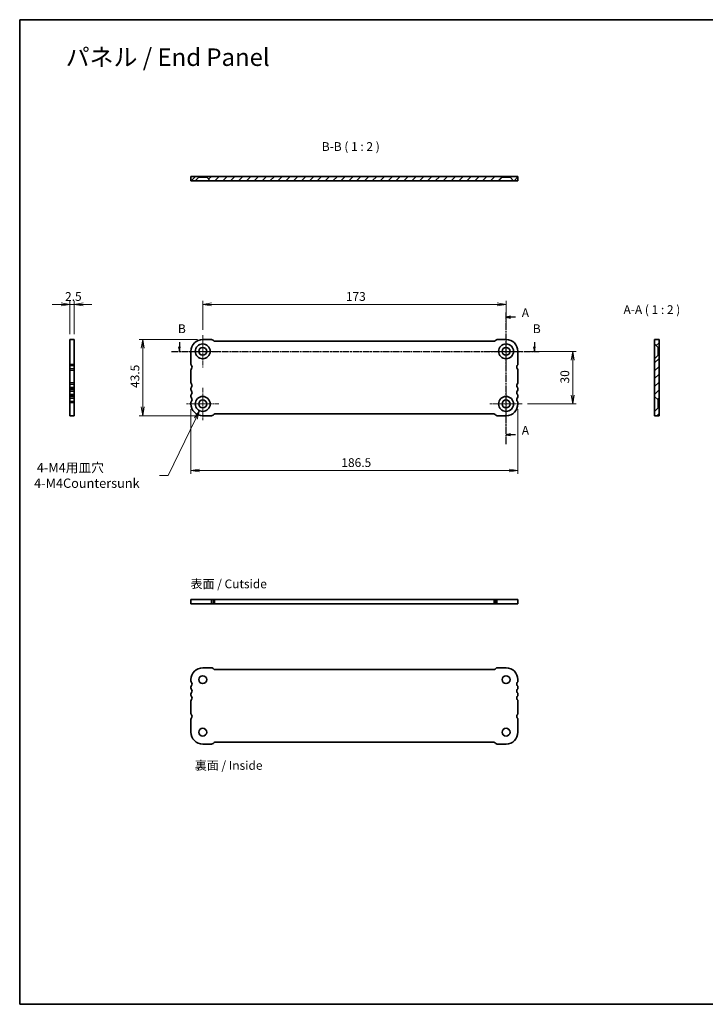
# Model space of a CAD drawing. Units: millimetres. Extents: x 0 to 5917, y 0 to 984.
# Drawn here: x 4732 to 5123, y 0 to 562 of the extents above; entities that cross this region are included whole.
import ezdxf

# ---------------------------------------------------------------- set-up
doc = ezdxf.new("R2010")
doc.units = ezdxf.units.MM
doc.linetypes.add('CHAIN', pattern=[0.3543, 0.2362, -0.0295, 0.0591, -0.0295])
for name, color, linetype, lineweight in [('Border (ISO)', 7, 'Continuous', 35), ('Center Mark (ISO)', 131, 'Continuous', 18), ('Dimension (ISO)', 7, 'Continuous', 18), ('Dimension (ISO) @ 1', 7, 'Continuous', 18), ('Hatch (ISO)', 1, 'Continuous', 18), ('Section Line (ISO)', 7, 'CHAIN', 25), ('Symbol (ISO) @ 1', 7, 'Continuous', 18), ('Visible (ISO)', 7, 'Continuous', 35), ('Visible Narrow (ISO)', 7, 'Continuous', 25)]:
    doc.layers.add(name, color=color, linetype=linetype, lineweight=lineweight)
doc.styles.add('Note Text (TK)', font='MS PGothic.ttf')
doc.dimstyles.new('Default - Method 1b (TK)', dxfattribs={"dimscale": 2.5, "dimtxt": 2.5, "dimasz": 2.5, "dimexe": 1, "dimexo": 1.5, "dimgap": 1, "dimtad": 1, "dimrnd": 1e-08, "dimdsep": 46, "dimtxsty": 'Note Text (TK)', "dimblk": 'OPEN', "dimcen": 0.09, "dimdle": 5, "dimclrd": 100, "dimclre": 100, "dimclrt": 7, "dimadec": 1, "dimazin": 1, "dimtfac": 1, "dimtmove": 0, "dimatfit": 3, "dimldrblk": 'OPEN', "dimfxl": 1, "dimtolj": 1, "dimlwd": -1, "dimlwe": -1, "dimarcsym": 0})
pattern_1 = [(45, (4703, -16), (-2.245064, 2.245064), [])]

# ---------------------------------------------------------------- blocks, each defined once
blk = doc.blocks.new('図面枠 tk図枠')
at = {"layer": 'Border (ISO)'}
for p, q in [((14.5, 289), (405.5, 289)), ((14.5, 289), (14.5, 8)), ((14.5, 8), (405.5, 8))]:
    blk.add_line(p, q, dxfattribs=at)
blk = doc.blocks.new('_Open')
at = {"color": 0, "linetype": 'ByBlock', "lineweight": -2}
for p, q in [((-1, 0.17), (0, 0)), ((-1, -0.17), (0, 0)), ((0, 0), (-1, 0))]:
    blk.add_line(p, q, dxfattribs=at)
blk = doc.blocks.new('*D138')
at = {"layer": 'Defpoints', "color": 0}
for p in [(4838.22, 346.52), (4834.53, 338.86)]:
    blk.add_point(p, dxfattribs=at)
at = {"layer": 'Dimension (ISO)', "color": 100}
for p, q in [((4836.38, 342.51), (4836.38, 342.87)), ((4836.2, 342.69), (4836.56, 342.69)), ((4816.72, 301.88), (4832.36, 334.36)), ((4811.72, 301.88), (4816.72, 301.88))]:
    blk.add_line(p, q, dxfattribs=at)
at = {"layer": 'Dimension (ISO)', "color": 100, "xscale": 5, "yscale": 5, "zscale": 5, "rotation": 64.27739024554707}
blk.add_blockref('_Open', (4834.53, 338.86), dxfattribs=at)
at = {"layer": 'Dimension (ISO)', "color": 7, "insert": (4740.24, 301.88), "char_height": 5, "attachment_point": 4, "style": 'Note Text (TK)'}
blk.add_mtext('\\A1; \\f?lＳ Ｐゴシック|b0|i0;{\\H5.3200;4-M}\\fMS PGothic|b0|i0;{\\H5.3200;4}\\f?lＳ Ｐゴシック|b0|i0;{\\H5.3200;用皿穴\\P}\\f?lＳ Ｐゴシック|b0|i0;{\\H5.3200;4-M}\\fMS PGothic|b0|i0;{\\H5.3200;4}\\f?lＳ Ｐゴシック|b0|i0;{\\H5.3200;Countersunk}', dxfattribs=at)
blk = doc.blocks.new('*D139')
at = {"layer": 'Defpoints', "color": 0}
for p in [(5018.63, 372.69), (5018.63, 342.69), (5047.38, 342.69)]:
    blk.add_point(p, dxfattribs=at)
at = {"layer": 'Dimension (ISO)', "color": 100}
for p, q in [((5021.63, 372.69), (5049.38, 372.69)), ((5047.38, 367.69), (5047.38, 347.69)), ((5021.63, 342.69), (5049.38, 342.69))]:
    blk.add_line(p, q, dxfattribs=at)
at = {"layer": 'Dimension (ISO)', "color": 100, "xscale": 5, "yscale": 5, "zscale": 5}
for p, rotation in [((5047.38, 372.69), 90), ((5047.38, 342.69), 270)]:
    blk.add_blockref('_Open', p, dxfattribs=dict(at, rotation=rotation))
at = {"layer": 'Dimension (ISO)', "color": 7, "insert": (5042.88, 354.37), "char_height": 5, "attachment_point": 4, "rotation": 90, "style": 'Note Text (TK)'}
blk.add_mtext('\\A1;30', dxfattribs=at)
blk = doc.blocks.new('*D140')
at = {"layer": 'Defpoints', "color": 0}
for p in [(4829.63, 342.69), (5016.13, 342.69), (5016.13, 304.69)]:
    blk.add_point(p, dxfattribs=at)
at = {"layer": 'Dimension (ISO)', "color": 100}
for p, q in [((4829.63, 339.69), (4829.63, 302.69)), ((5016.13, 339.69), (5016.13, 302.69)), ((4834.63, 304.69), (5011.13, 304.69))]:
    blk.add_line(p, q, dxfattribs=at)
at = {"layer": 'Dimension (ISO)', "color": 100, "xscale": 5, "yscale": 5, "zscale": 5, "rotation": 180}
blk.add_blockref('_Open', (4829.63, 304.69), dxfattribs=at)
at = {"layer": 'Dimension (ISO)', "color": 100, "xscale": 5, "yscale": 5, "zscale": 5}
blk.add_blockref('_Open', (5016.13, 304.69), dxfattribs=at)
at = {"layer": 'Dimension (ISO)', "color": 7, "insert": (4915.43, 309.19), "char_height": 5, "attachment_point": 4, "style": 'Note Text (TK)'}
blk.add_mtext('\\A1;186.5', dxfattribs=at)
blk = doc.blocks.new('*D141')
at = {"layer": 'Defpoints', "color": 0}
for p in [(4836.38, 379.44), (4802.2, 335.94), (4836.38, 335.94)]:
    blk.add_point(p, dxfattribs=at)
at = {"layer": 'Dimension (ISO)', "color": 100}
for p, q in [((4833.38, 379.44), (4800.2, 379.44)), ((4802.2, 374.44), (4802.2, 340.94)), ((4833.38, 335.94), (4800.2, 335.94))]:
    blk.add_line(p, q, dxfattribs=at)
at = {"layer": 'Dimension (ISO)', "color": 100, "xscale": 5, "yscale": 5, "zscale": 5}
for p, rotation in [((4802.2, 379.44), 90), ((4802.2, 335.94), 270)]:
    blk.add_blockref('_Open', p, dxfattribs=dict(at, rotation=rotation))
at = {"layer": 'Dimension (ISO)', "color": 7, "insert": (4797.7, 351.81), "char_height": 5, "attachment_point": 4, "rotation": 90, "style": 'Note Text (TK)'}
blk.add_mtext('\\A1;43.5', dxfattribs=at)
blk = doc.blocks.new('*D142')
at = {"layer": 'Defpoints', "color": 0}
for p in [(4763.1, 399.51), (4760.6, 379.44), (4763.1, 379.44)]:
    blk.add_point(p, dxfattribs=at)
at = {"layer": 'Dimension (ISO)', "color": 100}
for p, q in [((4755.6, 399.51), (4750.6, 399.51)), ((4760.6, 382.44), (4760.6, 401.51)), ((4760.6, 399.51), (4763.1, 399.51)), ((4763.1, 382.44), (4763.1, 401.51)), ((4768.1, 399.51), (4773.1, 399.51))]:
    blk.add_line(p, q, dxfattribs=at)
at = {"layer": 'Dimension (ISO)', "color": 100, "xscale": 5, "yscale": 5, "zscale": 5}
blk.add_blockref('_Open', (4760.6, 399.51), dxfattribs=at)
at = {"layer": 'Dimension (ISO)', "color": 100, "xscale": 5, "yscale": 5, "zscale": 5, "rotation": 180}
blk.add_blockref('_Open', (4763.1, 399.51), dxfattribs=at)
at = {"layer": 'Dimension (ISO)', "color": 7, "insert": (4757.85, 404.01), "char_height": 5, "attachment_point": 4, "style": 'Note Text (TK)'}
blk.add_mtext('\\A1;2.5', dxfattribs=at)
blk = doc.blocks.new('*D143')
at = {"layer": 'Defpoints', "color": 0}
for p in [(5009.38, 399.51), (4836.38, 381.94), (5009.38, 381.94)]:
    blk.add_point(p, dxfattribs=at)
at = {"layer": 'Dimension (ISO)', "color": 100}
for p, q in [((4836.38, 384.94), (4836.38, 401.51)), ((4841.38, 399.51), (5004.38, 399.51)), ((5009.38, 384.94), (5009.38, 401.51))]:
    blk.add_line(p, q, dxfattribs=at)
at = {"layer": 'Dimension (ISO)', "color": 100, "xscale": 5, "yscale": 5, "zscale": 5, "rotation": 180}
blk.add_blockref('_Open', (4836.38, 399.51), dxfattribs=at)
at = {"layer": 'Dimension (ISO)', "color": 100, "xscale": 5, "yscale": 5, "zscale": 5}
blk.add_blockref('_Open', (5009.38, 399.51), dxfattribs=at)
at = {"layer": 'Dimension (ISO)', "color": 7, "insert": (4917.99, 404.01), "char_height": 5, "attachment_point": 4, "style": 'Note Text (TK)'}
blk.add_mtext('\\A1;173', dxfattribs=at)

msp = doc.modelspace()

# ---------------------------------------------------------------- hatches: boundary and pattern name
at = {"layer": 'Hatch (ISO)'}
h = msp.add_hatch(dxfattribs=at)
h.set_pattern_fill('ANSI31', color=256, scale=25.4, style=0)
h.set_pattern_definition(pattern_1)
h.paths.add_polyline_path([(4829.6275, 472.5381), (4829.6275, 470.0381), (4832.1275, 470.0381), (4834.1275, 472.0381), (4834.1275, 472.5381)])
h = msp.add_hatch(dxfattribs=at)
h.set_pattern_fill('ANSI31', color=256, scale=25.4, style=0)
h.set_pattern_definition(pattern_1)
h.paths.add_polyline_path([(4838.6275, 472.0381), (4840.6275, 470.0381), (5005.1275, 470.0381), (5007.1275, 472.0381), (5007.1275, 472.5381), (4838.6275, 472.5381)])
h = msp.add_hatch(dxfattribs=at)
h.set_pattern_fill('ANSI31', color=256, scale=25.4, style=0)
h.set_pattern_definition(pattern_1)
h.paths.add_polyline_path([(5016.1275, 472.5381), (5016.1275, 470.0381), (5013.6275, 470.0381), (5011.6275, 472.0381), (5011.6275, 472.5381)])
h = msp.add_hatch(dxfattribs=at)
h.set_pattern_fill('ANSI31', color=256, scale=25.4, style=0)
h.set_pattern_definition(pattern_1)
h.paths.add_polyline_path([(5096.6003, 379.4396), (5094.1003, 379.4396), (5094.1003, 376.9396), (5096.1003, 374.9396), (5096.6003, 374.9396)])
h = msp.add_hatch(dxfattribs=at)
h.set_pattern_fill('ANSI31', color=256, scale=25.4, style=0)
h.set_pattern_definition(pattern_1)
h.paths.add_polyline_path([(5096.1003, 370.4396), (5094.1003, 368.4396), (5094.1003, 346.9396), (5096.1003, 344.9396), (5096.6003, 344.9396), (5096.6003, 370.4396)])
h = msp.add_hatch(dxfattribs=at)
h.set_pattern_fill('ANSI31', color=256, scale=25.4, style=0)
h.set_pattern_definition(pattern_1)
h.paths.add_polyline_path([(5096.6003, 335.9396), (5094.1003, 335.9396), (5094.1003, 338.4396), (5096.1003, 340.4396), (5096.6003, 340.4396)])

# ---------------------------------------------------------------- linework, layer by layer
at = {"layer": 'Center Mark (ISO)', "linetype": 'CHAIN', "ltscale": 10.278568}
for p, q in [((4836.3775, 381.9396), (4836.3775, 363.4396)), ((5009.3775, 381.9396), (5009.3775, 363.4396)), ((4845.6275, 372.6896), (4827.1275, 372.6896)), ((5018.6275, 372.6896), (5000.1275, 372.6896)), ((4836.3775, 351.9396), (4836.3775, 333.4396)), ((5009.3775, 351.9396), (5009.3775, 333.4396)), ((4845.6275, 342.6896), (4827.1275, 342.6896)), ((5018.6275, 342.6896), (5000.1275, 342.6896))]:
    msp.add_line(p, q, dxfattribs=at)
at = {"layer": 'Section Line (ISO)', "linetype": 'CHAIN', "ltscale": 16.740002}
msp.add_line((5009.3775, 319.676), (5009.3775, 394.779), dxfattribs=at)
at = {"layer": 'Section Line (ISO)', "linetype": 'Continuous'}
for p, q in [((5011.8775, 392.7239), (5009.3775, 392.2239)), ((5011.8775, 392.2239), (5009.3775, 392.2239)), ((5009.3775, 392.2239), (5011.8775, 391.7239)), ((5014.75, 392.2239), (5011.8775, 392.2239)), ((4823.0888, 378.028), (4823.0888, 375.1896)), ((5025.5029, 378.028), (5025.5029, 375.1896)), ((4822.5888, 375.1896), (4823.0888, 372.6896)), ((4823.0888, 375.1896), (4823.0888, 372.6896)), ((4823.0888, 372.6896), (4823.5888, 375.1896)), ((5025.0029, 375.1896), (5025.5029, 372.6896)), ((5025.5029, 375.1896), (5025.5029, 372.6896)), ((5025.5029, 372.6896), (5026.0029, 375.1896)), ((5011.8775, 325.6257), (5009.3775, 325.1257)), ((5011.8775, 325.1257), (5009.3775, 325.1257)), ((5009.3775, 325.1257), (5011.8775, 324.6257)), ((5014.75, 325.1257), (5011.8775, 325.1257))]:
    msp.add_line(p, q, dxfattribs=at)
at = {"layer": 'Section Line (ISO)', "linetype": 'CHAIN', "ltscale": 16.204517}
msp.add_line((4818.5615, 372.6896), (5028.231, 372.6896), dxfattribs=at)
at = {"layer": 'Visible (ISO)'}
for p, q in [((4829.6275, 472.5381), (4829.6275, 470.0381)), ((4834.1275, 472.5381), (4829.6275, 472.5381)), ((4834.1275, 472.0381), (4834.1275, 472.5381)), ((4838.6275, 472.5381), (4834.1275, 472.5381)), ((5007.1275, 472.5381), (4838.6275, 472.5381)), ((4838.6275, 472.5381), (4838.6275, 472.0381)), ((5007.1275, 472.0381), (5007.1275, 472.5381)), ((5011.6275, 472.5381), (5007.1275, 472.5381)), ((5016.1275, 472.5381), (5011.6275, 472.5381)), ((5011.6275, 472.5381), (5011.6275, 472.0381)), ((5016.1275, 472.5381), (5016.1275, 470.0381)), ((4829.6275, 470.0381), (4832.1275, 470.0381)), ((4832.1275, 470.0381), (4834.1275, 472.0381)), ((4840.6275, 470.0381), (4832.1275, 470.0381)), ((4834.1275, 472.0381), (4838.6275, 472.0381)), ((4838.6275, 472.0381), (4840.6275, 470.0381)), ((4840.6275, 470.0381), (5005.1275, 470.0381)), ((5005.1275, 470.0381), (5007.1275, 472.0381)), ((5013.6275, 470.0381), (5005.1275, 470.0381)), ((5007.1275, 472.0381), (5011.6275, 472.0381)), ((5011.6275, 472.0381), (5013.6275, 470.0381)), ((5013.6275, 470.0381), (5016.1275, 470.0381)), ((4760.6037, 372.6896), (4760.6037, 379.4396)), ((4760.6037, 379.4396), (4763.1037, 379.4396)), ((4763.1037, 372.6896), (4763.1037, 379.4396)), ((4841.3608, 379.4396), (4836.3775, 379.4396)), ((4842.6579, 378.6592), (4842.2437, 379.0734)), ((5002.5669, 378.4396), (4843.1882, 378.4396)), ((5003.5102, 379.0734), (5003.096, 378.6592)), ((5009.3775, 379.4396), (5004.3929, 379.4396)), ((5096.6003, 379.4396), (5094.1003, 379.4396)), ((5094.1003, 379.4396), (5094.1003, 376.9396)), ((5094.1003, 376.9396), (5096.1003, 374.9396)), ((5094.1003, 368.4396), (5094.1003, 376.9396)), ((5096.6003, 374.9396), (5096.6003, 379.4396)), ((4760.6037, 372.6896), (4760.6037, 365.4245)), ((4763.1037, 372.6896), (4763.1037, 365.4245)), ((4829.6275, 372.6896), (4829.6275, 365.4245)), ((5016.1275, 365.4245), (5016.1275, 372.6896)), ((5096.1003, 374.9396), (5096.6003, 374.9396)), ((5096.1003, 374.9396), (5096.1003, 370.4396)), ((5096.6003, 370.4396), (5096.6003, 374.9396)), ((4760.6037, 364.557), (4760.6037, 365.4245)), ((4763.1037, 364.557), (4763.1037, 365.4245)), ((5096.1003, 370.4396), (5094.1003, 368.4396)), ((5094.1003, 368.4396), (5094.1003, 346.9396)), ((5096.6003, 370.4396), (5096.1003, 370.4396)), ((5096.6003, 344.9396), (5096.6003, 370.4396)), ((4760.6037, 364.557), (4760.6037, 362.8221)), ((4760.6037, 361.9546), (4760.6037, 362.8221)), ((4760.6037, 361.9546), (4760.6037, 354.9245)), ((4763.1037, 364.557), (4763.1037, 362.8221)), ((4763.1037, 361.9546), (4763.1037, 362.8221)), ((4763.1037, 361.9546), (4763.1037, 354.9245)), ((4829.6275, 361.9546), (4829.6275, 354.9245)), ((5016.1275, 354.9245), (5016.1275, 361.9546)), ((4760.6037, 354.057), (4760.6037, 354.9245)), ((4763.1037, 354.057), (4763.1037, 354.9245)), ((4760.6037, 354.057), (4760.6037, 352.3221)), ((4760.6037, 351.4546), (4760.6037, 352.3221)), ((4760.6037, 351.4546), (4760.6037, 350.9245)), ((4760.6037, 350.057), (4760.6037, 350.9245)), ((4760.6037, 350.057), (4760.6037, 348.3221)), ((4763.1037, 354.057), (4763.1037, 352.3221)), ((4763.1037, 351.4546), (4763.1037, 352.3221)), ((4763.1037, 351.4546), (4763.1037, 350.9245)), ((4763.1037, 350.057), (4763.1037, 350.9245)), ((4763.1037, 350.057), (4763.1037, 348.3221)), ((4829.6275, 351.4546), (4829.6275, 350.9245)), ((5016.1275, 350.9245), (5016.1275, 351.4546)), ((4760.6037, 347.4546), (4760.6037, 348.3221)), ((4760.6037, 347.4546), (4760.6037, 346.9245)), ((4760.6037, 346.057), (4760.6037, 346.9245)), ((4760.6037, 346.057), (4760.6037, 344.3221)), ((4760.6037, 343.4546), (4760.6037, 344.3221)), ((4760.6037, 343.4546), (4760.6037, 342.6896)), ((4763.1037, 347.4546), (4763.1037, 348.3221)), ((4763.1037, 347.4546), (4763.1037, 346.9245)), ((4763.1037, 346.057), (4763.1037, 346.9245)), ((4763.1037, 346.057), (4763.1037, 344.3221)), ((4763.1037, 343.4546), (4763.1037, 344.3221)), ((4763.1037, 343.4546), (4763.1037, 342.6896)), ((4829.6275, 347.4546), (4829.6275, 346.9245)), ((4829.6275, 343.4546), (4829.6275, 342.6896)), ((5016.1275, 346.9245), (5016.1275, 347.4546)), ((5016.1275, 342.6896), (5016.1275, 343.4546)), ((5094.1003, 346.9396), (5096.1003, 344.9396)), ((5094.1003, 338.4396), (5094.1003, 346.9396)), ((5096.1003, 344.9396), (5096.6003, 344.9396)), ((5096.1003, 344.9396), (5096.1003, 340.4396)), ((5096.6003, 340.4396), (5096.6003, 344.9396)), ((4760.6037, 335.9396), (4760.6037, 342.6896)), ((4763.1037, 335.9396), (4763.1037, 342.6896)), ((5096.1003, 340.4396), (5094.1003, 338.4396)), ((5094.1003, 338.4396), (5094.1003, 335.9396)), ((5096.6003, 340.4396), (5096.1003, 340.4396)), ((5096.6003, 335.9396), (5096.6003, 340.4396)), ((4760.6037, 335.9396), (4763.1037, 335.9396)), ((4836.3775, 335.9396), (4841.3598, 335.9396)), ((4842.2437, 336.3057), (4842.6579, 336.7199)), ((4843.1882, 336.9396), (5002.5669, 336.9396)), ((5003.0972, 336.7199), (5003.5114, 336.3057)), ((5004.3953, 335.9396), (5009.3775, 335.9396)), ((5096.6003, 335.9396), (5094.1003, 335.9396)), ((4836.3775, 231.1265), (4829.6275, 231.1265)), ((4829.6275, 228.6265), (4829.6275, 231.1265)), ((4836.3775, 231.1265), (4841.3598, 231.1265)), ((4842.2437, 231.1265), (4841.3598, 231.1265)), ((4842.2437, 231.1265), (4842.6579, 231.1265)), ((4842.6579, 231.1265), (4843.1882, 231.1265)), ((4843.1882, 231.1265), (5002.5669, 231.1265)), ((5002.5669, 231.1265), (5003.0972, 231.1265)), ((5003.0972, 231.1265), (5003.5114, 231.1265)), ((5004.3953, 231.1265), (5003.5114, 231.1265)), ((5004.3953, 231.1265), (5009.3775, 231.1265)), ((5016.1275, 231.1265), (5009.3775, 231.1265)), ((5016.1275, 228.6265), (5016.1275, 231.1265)), ((4836.3775, 228.6265), (4829.6275, 228.6265)), ((4836.3775, 228.6265), (4841.3598, 228.6265)), ((4842.2437, 228.6265), (4841.3598, 228.6265)), ((4842.2437, 228.6265), (4842.6579, 228.6265)), ((4842.6579, 228.6265), (4843.1882, 228.6265)), ((4843.1882, 228.6265), (5002.5669, 228.6265)), ((5002.5669, 228.6265), (5003.0972, 228.6265)), ((5003.0972, 228.6265), (5003.5114, 228.6265)), ((5004.3953, 228.6265), (5003.5114, 228.6265)), ((5004.3953, 228.6265), (5009.3775, 228.6265)), ((5016.1275, 228.6265), (5009.3775, 228.6265)), ((4836.3775, 192.058), (4841.3598, 192.058)), ((4842.2437, 191.6919), (4842.6579, 191.2777)), ((5003.0972, 191.2777), (5003.5114, 191.6919)), ((5004.3953, 192.058), (5009.3775, 192.058)), ((4843.1882, 191.058), (5002.5669, 191.058)), ((4829.6275, 184.543), (4829.6275, 185.308)), ((4829.6275, 180.543), (4829.6275, 181.0731)), ((5016.1275, 185.308), (5016.1275, 184.543)), ((5016.1275, 181.0731), (5016.1275, 180.543)), ((4829.6275, 176.543), (4829.6275, 177.0731)), ((5016.1275, 177.0731), (5016.1275, 176.543)), ((4829.6275, 166.043), (4829.6275, 173.0731)), ((5016.1275, 173.0731), (5016.1275, 166.043)), ((4829.6275, 155.308), (4829.6275, 162.5731)), ((5016.1275, 162.5731), (5016.1275, 155.308)), ((4841.3608, 148.558), (4836.3775, 148.558)), ((4842.6579, 149.3384), (4842.2437, 148.9242)), ((5002.5669, 149.558), (4843.1882, 149.558)), ((5003.5102, 148.9242), (5003.096, 149.3384)), ((5009.3775, 148.558), (5004.3929, 148.558))]:
    msp.add_line(p, q, dxfattribs=at)
for centre, radius in [((4836.3775, 372.6896), 4.25), ((5009.3775, 372.6896), 4.25), ((4836.3775, 372.6896), 2.25), ((5009.3775, 372.6896), 2.25), ((4836.3775, 342.6896), 4.25), ((4836.3775, 342.6896), 2.25), ((5009.3775, 342.6896), 4.25), ((5009.3775, 342.6896), 2.25), ((4836.3775, 185.308), 2.25), ((5009.3775, 185.308), 2.25), ((4836.3775, 155.308), 2.25), ((5009.3775, 155.308), 2.25)]:
    msp.add_circle(centre, radius, dxfattribs=at)
for centre, radius, start, end in [((4836.3775, 372.6896), 6.75, 90, 180), ((4841.3598, 378.1896), 1.25, 44.999971, 89.951136), ((4843.1882, 379.1895), 0.75, 225.000002, 270.000001), ((5002.5657, 379.1895), 0.75, 270.093232, 315.000237), ((5004.3941, 378.1896), 1.25, 90.055848, 134.999972), ((5009.3775, 372.6896), 6.75, 0, 90), ((4830.8775, 365.4245), 1.25, 180, 223.94552), ((5014.8775, 365.4245), 1.25, 316.034336, 0), ((4830.8775, 361.9546), 1.25, 136.05448, 180), ((4829.0775, 363.6895), 1.25, 316.054569, 43.945431), ((5016.6775, 363.6896), 1.25, 136.074656, 223.945495), ((5014.8775, 361.9546), 1.25, 0, 43.94552), ((4830.8775, 354.9245), 1.25, 180, 223.94552), ((5014.8775, 354.9245), 1.25, 316.05448, 0), ((4830.8775, 351.4546), 1.25, 136.05448, 180), ((4830.8775, 350.9245), 1.25, 180, 223.945519), ((4829.0775, 353.1895), 1.25, 316.054408, 43.945601), ((4829.0775, 349.1895), 1.25, 316.05448, 43.945519), ((5016.6775, 353.1896), 1.25, 136.05448, 223.94552), ((5016.6775, 349.1896), 1.25, 136.05448, 223.94552), ((5014.8775, 351.4546), 1.25, 0, 43.94552), ((5014.8775, 350.9245), 1.25, 316.05448, 0), ((4830.8775, 347.4546), 1.25, 136.05448, 180), ((4830.8775, 346.9245), 1.25, 180, 223.945519), ((4830.8775, 343.4546), 1.25, 136.05448, 180), ((4829.0775, 345.1896), 1.25, 316.054619, 43.945378), ((5016.6775, 345.1896), 1.25, 136.05448, 223.94552), ((5014.8775, 347.4546), 1.25, 0.000092, 43.94552), ((5014.8775, 346.9245), 1.25, 316.05448, 0), ((5014.8775, 343.4546), 1.25, 0, 43.94552), ((4836.3775, 342.6896), 6.75, 179.999978, 270), ((5009.3775, 342.6896), 6.75, 270, 0), ((4841.3598, 337.1896), 1.25, 270, 314.999999), ((4843.1882, 336.1896), 0.75, 90, 134.999999), ((5002.5669, 336.1896), 0.75, 45.000001, 90), ((5004.3953, 337.1896), 1.25, 225.000001, 270), ((4836.3775, 185.308), 6.75, 90, 180.000022), ((4841.3598, 190.808), 1.25, 45.000001, 90), ((4843.1882, 191.808), 0.75, 225.000001, 270), ((5002.5669, 191.808), 0.75, 270, 314.999999), ((5004.3953, 190.808), 1.25, 90, 134.999999), ((5009.3775, 185.308), 6.75, 0, 90), ((4830.8775, 184.543), 1.25, 180, 223.94552), ((4830.8775, 181.0731), 1.25, 136.054481, 180), ((4830.8775, 180.543), 1.25, 180, 223.94552), ((4829.0775, 182.808), 1.25, 316.054622, 43.945381), ((5016.6775, 182.808), 1.25, 136.05448, 223.94552), ((5014.8775, 184.543), 1.25, 316.05448, 0), ((5014.8775, 181.0731), 1.25, 0, 43.94552), ((5014.8775, 180.543), 1.25, 316.05448, 359.999908), ((4830.8775, 177.0731), 1.25, 136.054481, 180), ((4830.8775, 176.543), 1.25, 180, 223.94552), ((4829.0775, 178.808), 1.25, 316.054481, 43.94552), ((4829.0775, 174.808), 1.25, 316.054399, 43.945592), ((5016.6775, 178.808), 1.25, 136.05448, 223.94552), ((5016.6775, 174.808), 1.25, 136.05448, 223.94552), ((5014.8775, 177.0731), 1.25, 0, 43.94552), ((5014.8775, 176.543), 1.25, 316.05448, 0), ((4830.8775, 173.0731), 1.25, 136.05448, 180), ((5014.8775, 173.0731), 1.25, 0, 43.94552), ((4830.8775, 166.043), 1.25, 180, 223.94552), ((4830.8775, 162.5731), 1.25, 136.05448, 180), ((4829.0775, 164.308), 1.25, 316.054569, 43.945431), ((5016.6775, 164.308), 1.25, 136.054505, 223.925344), ((5014.8775, 162.5731), 1.25, 0, 43.965664), ((5014.8775, 166.043), 1.25, 316.05448, 0), ((4836.3775, 155.308), 6.75, 180, 270), ((5009.3775, 155.308), 6.75, 270, 0), ((4841.3598, 149.808), 1.25, 270.048864, 315.000029), ((4843.1882, 148.808), 0.75, 89.999999, 134.999998), ((5002.5657, 148.808), 0.75, 44.999763, 89.906768), ((5004.3941, 149.808), 1.25, 225.000028, 269.944152)]:
    msp.add_arc(centre, radius, start, end, dxfattribs=at)
at = {"layer": 'Visible Narrow (ISO)'}
for p, q in [((4760.6037, 365.4245), (4763.1037, 365.4245)), ((4760.6037, 364.557), (4763.1037, 364.557)), ((4760.6037, 362.8221), (4763.1037, 362.8221)), ((4760.6037, 361.9546), (4763.1037, 361.9546)), ((4760.6037, 354.9245), (4763.1037, 354.9245)), ((4760.6037, 354.057), (4763.1037, 354.057)), ((4760.6037, 352.3221), (4763.1037, 352.3221)), ((4760.6037, 351.4546), (4763.1037, 351.4546)), ((4760.6037, 350.9245), (4763.1037, 350.9245)), ((4760.6037, 350.057), (4763.1037, 350.057)), ((4760.6037, 348.3221), (4763.1037, 348.3221)), ((4760.6037, 347.4546), (4763.1037, 347.4546)), ((4760.6037, 346.9245), (4763.1037, 346.9245)), ((4760.6037, 346.057), (4763.1037, 346.057)), ((4760.6037, 344.3221), (4763.1037, 344.3221)), ((4760.6037, 343.4546), (4763.1037, 343.4546)), ((4841.3598, 228.6265), (4841.3598, 231.1265)), ((4842.2437, 228.6265), (4842.2437, 231.1265)), ((4842.6579, 228.6265), (4842.6579, 231.1265)), ((4843.1882, 228.6265), (4843.1882, 231.1265)), ((5002.5669, 228.6265), (5002.5669, 231.1265)), ((5003.0972, 228.6265), (5003.0972, 231.1265)), ((5003.5114, 228.6265), (5003.5114, 231.1265)), ((5004.3953, 228.6265), (5004.3953, 231.1265))]:
    msp.add_line(p, q, dxfattribs=at)

# ---------------------------------------------------------------- block references
at = {"xscale": 2, "yscale": 2, "zscale": 2}
msp.add_blockref('図面枠 tk図枠', (4703, -16), dxfattribs=at)

# ---------------------------------------------------------------- texts
at = {"layer": 'Section Line (ISO)', "char_height": 5, "attachment_point": 7, "style": 'Note Text (TK)'}
for s, insert in [('A', (5018.3391, 390.6603)), ('B', (4822.2425, 381.5418)), ('B', (5024.6566, 381.5418)), ('A', (5018.3391, 323.5621))]:
    msp.add_mtext(s, dxfattribs=dict(at, insert=insert))
at = {"layer": 'Symbol (ISO) @ 1', "color": 7, "attachment_point": 4, "line_spacing_factor": 1.5, "style": 'Note Text (TK)'}
for s, insert, char_height, width in [('\\fMS PGothic|b0|i0;{\\H10.0000;パネル / End Panel}', (4758.2201, 540.599), 10, 122.923975), ('\\fＭＳ Ｐゴシック|b0|i0;表面 / Cutside', (4829.4594, 239.9654), 5, 47.105265), ('\\fＭＳ Ｐゴシック|b0|i0;裏面 / Inside', (4831.8728, 136.348), 5, 41.345029)]:
    msp.add_mtext(s, dxfattribs=dict(at, insert=insert, char_height=char_height, width=width))
at = {"layer": 'Symbol (ISO) @ 1', "color": 7, "char_height": 5, "attachment_point": 7, "style": 'Note Text (TK)'}
for s, insert in [('B-B ( 1 : 2 )', (4904.2987, 485.5381)), ('A-A ( 1 : 2 )', (5076.3528, 392.4396))]:
    msp.add_mtext(s, dxfattribs=dict(at, insert=insert))

# ---------------------------------------------------------------- dimensions: what is measured, and where the dimension line sits
at = {"layer": 'Dimension (ISO) @ 1', "color": 100}
for base, p1, p2, angle, override, picture, middle in [((4763.1037, 399.5132), (4760.6037, 379.4396), (4763.1037, 379.4396), 180, {"dimscale": 1, "dimtxt": 5, "dimasz": 5, "dimexe": 2, "dimexo": 3, "dimgap": 2, "dimdec": 2, "dimcen": 0.18, "dimtol": 0, "dimlim": 0, "dimtp": 0, "dimtm": 0, "dimtdec": 2, "dimtix": 0, "dimtofl": 1, "dimtmove": 0, "dimatfit": 1}, '*D142', (4761.8537, 399.5132)), ((5009.3775, 399.5132), (4836.3775, 381.9396), (5009.3775, 381.9396), 180, {"dimscale": 1, "dimtxt": 5, "dimasz": 5, "dimexe": 2, "dimexo": 3, "dimgap": 2, "dimdec": 2, "dimcen": 0.18, "dimtol": 0, "dimlim": 0, "dimtp": 0, "dimtm": 0, "dimtdec": 2, "dimtix": 0, "dimtofl": 0, "dimtmove": 0, "dimatfit": 1}, '*D143', (4922.8775, 399.5132)), ((4802.1995, 335.9396), (4836.3775, 379.4396), (4836.3775, 335.9396), 90, {"dimscale": 1, "dimtxt": 5, "dimasz": 5, "dimexe": 2, "dimexo": 3, "dimgap": 2, "dimdec": 2, "dimcen": 0.18, "dimtol": 0, "dimlim": 0, "dimtp": 0, "dimtm": 0, "dimtdec": 2, "dimtix": 0, "dimtofl": 0, "dimtmove": 0, "dimatfit": 1}, '*D141', (4802.1995, 357.6896)), ((5047.3775, 342.6896), (5018.6275, 372.6896), (5018.6275, 342.6896), 90, {"dimscale": 1, "dimtxt": 5, "dimasz": 5, "dimexe": 2, "dimexo": 3, "dimgap": 2, "dimdec": 2, "dimcen": 0.18, "dimtol": 0, "dimlim": 0, "dimtp": 0, "dimtm": 0, "dimtdec": 2, "dimtix": 0, "dimtofl": 0, "dimtmove": 0, "dimatfit": 1}, '*D139', (5047.3775, 357.6896)), ((5016.1275, 304.6896), (4829.6275, 342.6896), (5016.1275, 342.6896), 180, {"dimscale": 1, "dimtxt": 5, "dimasz": 5, "dimexe": 2, "dimexo": 3, "dimgap": 2, "dimdec": 2, "dimcen": 0.18, "dimtol": 0, "dimlim": 0, "dimtp": 0, "dimtm": 0, "dimtdec": 2, "dimtix": 0, "dimtofl": 0, "dimtmove": 0, "dimatfit": 1}, '*D140', (4922.8775, 304.6896))]:
    dim = msp.add_linear_dim(base=base, p1=p1, p2=p2, angle=angle, dimstyle='Default - Method 1b (TK)', override=override, dxfattribs=at)
    dim.commit()
    dim.dimension.update_dxf_attribs({"geometry": picture, "text_midpoint": middle, "dimtype": 128})
dim = msp.add_diameter_dim_2p(p1=(4838.2221, 346.5184), p2=(4834.533, 338.8607), text=' \\f?lＳ Ｐゴシック|b0|i0;{\\H5.3200;4-M}\\fMS PGothic|b0|i0;{\\H5.3200;4}\\f?lＳ Ｐゴシック|b0|i0;{\\H5.3200;用皿穴\\P}\\f?lＳ Ｐゴシック|b0|i0;{\\H5.3200;4-M}\\fMS PGothic|b0|i0;{\\H5.3200;4}\\f?lＳ Ｐゴシック|b0|i0;{\\H5.3200;Countersunk}', dimstyle='Default - Method 1b (TK)', override={"dimscale": 1, "dimtxt": 5, "dimasz": 5, "dimexe": 2, "dimexo": 3, "dimgap": 2, "dimtad": 0, "dimtih": 1, "dimtoh": 1, "dimdec": 2, "dimlfac": 1, "dimcen": 0.18, "dimtol": 0, "dimlim": 0, "dimtp": 0, "dimtm": 0, "dimtdec": 2, "dimtix": 0, "dimtofl": 0, "dimtmove": 0, "dimatfit": 3, "dimtvp": 0}, dxfattribs=at)
dim.commit()
dim.dimension.update_dxf_attribs({"geometry": '*D138', "text_midpoint": (4774.9775, 301.8828), "dimtype": 131})

doc.saveas('drawing.dxf')
